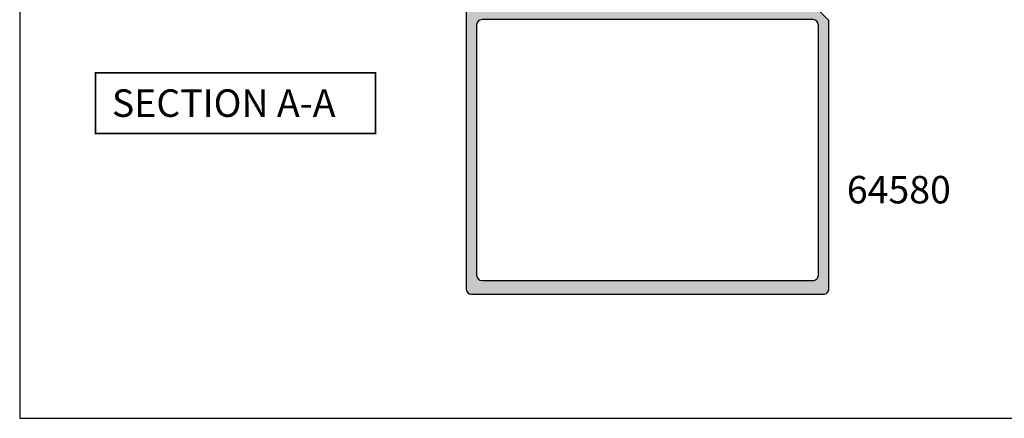
# Model space of a CAD drawing. Units: millimetres. Extents: x 14 to 373, y 0 to 482.
# Drawn here: x 14 to 193, y 0 to 73 of the extents above; entities that cross this region are included whole.
import ezdxf

# ---------------------------------------------------------------- set-up
doc = ezdxf.new("R2010")
doc.units = ezdxf.units.MM
doc.layers.get('0').update_dxf_attribs({"plot": 0})
for name, color, linetype in [('APL Hatch', 253, 'Continuous'), ('APL Joinery', 2, 'Continuous'), ('APL Notes', 7, 'Continuous')]:
    doc.layers.add(name, color=color, linetype=linetype)
doc.styles.add('Arial-Bold', font='arialbd.ttf')

# ---------------------------------------------------------------- blocks, each defined once
blk = doc.blocks.new('06096')
at = {"layer": 'APL Hatch'}
h = blk.add_hatch(color=256, dxfattribs=at)
h.dxf.hatch_style = 1
h.paths.add_polyline_path([(-2.455948641962013, 55.19893438302903), (-7.00207182190952, 55.19893438302903), (-7.802421355222882, 55.67310020785985, 0.5727496819335478), (-8.100016571868151, 55.49852880788852), (-8.10001657186815, 55.19852880789368), (-10.50001657186801, 55.19852880789368, -0.4142135623767111), (-11.00001657186801, 55.69852880789986), (-11.00001657185545, 56.71609167054441, -0.7647271082489834), (-10.95676722716282, 57.29351775511865, 0.2637246696229543), (-10.73161009623567, 57.48549508422573), (-10.21810878561424, 58.89632833998502, 0.5486187866267743), (-10.52616329466879, 59.29779279240925), (-12.89169954336292, 59.09083518750626, 0.1763269807102667), (-13.07768485489748, 59.00410881243421), (-13.44143792809408, 58.64035573923783, 1.035035134596714), (-13.26550320089942, 58.26558299671352, -0.3809293584709524), (-13.04305576389139, 58.11949908790102), (-12.50001657185682, 56.09284923274553), (-12.50001657185682, 55.89893438303158, -0.6885002580572204), (-13.02362336960104, 55.69893438302406, 0.2134217652749188), (-13.24723016734573, 55.79893438301734), (-16.47461323947882, 55.79893438301734, 0.0632542239294982), (-16.52461323947945, 55.79258355032767), (-17.25001657023899, 55.60528521570796, -0.4903143948253517), (-17.50001657023882, 55.79893438301854), (-17.50001657023882, 56.32012773147857, -0.1378721067487454), (-17.45608180942152, 56.47643062102898), (-16.69096173524669, 57.7298985214387, 0.3610898151006403), (-16.38872983410557, 57.83332689532005, 0.8425535057442651), (-16.55001657023992, 58.29893438300348), (-18.12559980366616, 58.29893438300348, 0.2614125764218453), (-18.9791506009414, 57.81994401484656), (-19.50001657023882, 56.96662857460716), (-19.50001657023882, 55.79893438301734), (-22.50000000161664, 55.79893438301734), (-22.50000000161664, 56.96662857460716), (-23.0208659709144, 57.81994401484674, 0.2614125764217937), (-23.87441676818952, 58.29893438300348), (-25.45000000161824, 58.29893438300348, 0.585524068319764), (-25.66338770093468, 57.91868197504765, 0.5031099106982801), (-25.30905483660878, 57.7298985214387), (-24.54393476243394, 56.47643062102861, -0.1378721067487119), (-24.50000000161664, 56.32012773147817), (-24.50000000161664, 55.79893438301863, -0.4903143948253759), (-24.75000000161664, 55.60528521570795), (-25.4754033323759, 55.79258355032765, 0.0632542239295177), (-25.52540333237675, 55.79893438301734), (-28.75278640450987, 55.79893438301734, 0.2134217652750161), (-28.97639320225441, 55.69893438302408, -0.6885002580573617), (-29.49999999999888, 55.89893438303158), (-29.49999999999888, 56.09284923274556), (-28.95696080796407, 58.11949908790105, -0.2679491924311327), (-28.81553945172664, 58.2609204441378), (-28.64823619097766, 58.30574921774614, 0.5773502691905457), (-28.55857864376139, 58.64035573923783), (-28.9223317169579, 59.00410881243412, 0.1763269807102612), (-29.10831702849262, 59.09083518750624), (-31.47385327718673, 59.29779279240925, 0.5486187866268218), (-31.78190778624138, 58.89632833998484), (-31.26840647561973, 57.48549508422552, 0.2637246696228007), (-31.04324934469261, 57.29351775511842, -0.7647271082489726), (-31.00000000000024, 56.71609167054441), (-31.00000000000024, 55.09893438303026), (-61.37351618298113, 55.09893438303026, -0.4931454260321479), (-61.66329393086765, 55.47658009656181), (-61.45679679063738, 56.24723791551055, 0.4968015258617978), (-61.65000000000143, 56.49589593361434), (-62.53472963553328, 56.49589593361434), (-63.83472963553453, 56.26667085869563, 0.3639702342667311), (-64.00000000000024, 56.06970930809463), (-64.00000000000024, 54.79893438303025), (-65.80000000000122, 54.79893438303025, 0.4142135623730977), (-66.00000000000024, 54.59893438303122), (-66.00000000000024, 4.299999999999997, 0.4142135623730951), (-65.00000000000024, 3.299999999999997), (-0.9999999999999857, 3.299999999999997, 0.4142135623731134), (1.42e-14, 4.300000000000061), (-3.2543e-12, 53.03293523473142, 0.198912367379639), (-0.0878679656473018, 53.24506726908738), (-1.748841860775456, 54.90604116421557, 0.1989123673796608)])
h.paths.add_polyline_path([(-2.900313723372466, 53.29893438304986, -0.4142135623730763), (-1.900313723372459, 52.29893438304992), (-1.90031372336935, 6.79999999997279, -0.4142135623731159), (-2.900313723369357, 5.799999999972712), (-63.10000000000015, 5.799999999972712, -0.4142135623730951), (-64.10000000000015, 6.799999999972712), (-64.10000000000015, 52.29893438304986, -0.4142135623730951), (-63.10000000000015, 53.29893438304986)], flags=16)
at = {"layer": 'APL Joinery'}
for points in [[(-8.100016571868151, 55.49852880789046), (-8.100016571868151, 55.19852880789368), (-10.50001657186801, 55.19852880789368, -0.4142135623730951), (-11.00001657186801, 55.69852880789369), (-11.00001657185545, 56.71609167054441, -0.764727108250217), (-10.9567672271619, 57.29351775511883, 0.263724669621341), (-10.73161009623597, 57.4854950842249), (-10.21810878561361, 58.89632833998677, 0.5486187866274739), (-10.52616329467129, 59.29779279240904), (-12.89169954336263, 59.09083518750628, 0.1763269807065305), (-13.0776848548942, 59.00410881243749), (-13.44143792809201, 58.6403557392399, 0.5773502691979374), (-13.35178038087635, 58.30574921774575), (-13.18447712012927, 58.26092044413791, -0.2679491924310393), (-13.04305576389153, 58.11949908790154), (-12.51023882397, 56.13099919699936, -0.0655434628158463), (-12.50001657185682, 56.05335348346955), (-12.50001657185682, 55.89893438302817, -0.6885002580537388), (-13.02362336960142, 55.69893438302448, 0.2134217652749131), (-13.2472301673463, 55.79893438301734), (-16.4746132394787, 55.79893438301734, 0.063254223929203), (-16.52461323947911, 55.79258355032777), (-17.25001657023792, 55.60528521570824, -0.4903143948248623), (-17.50001657023882, 55.79893438301712), (-17.50001657023882, 56.32012773147823, -0.1378721067487731), (-17.45608180942169, 56.47643062102872), (-16.69096173524669, 57.7298985214387, 0.3610898151006403), (-16.38872983410557, 57.83332689532005), (-16.33662887092102, 57.91868197504765, 0.5855240683230652), (-16.55001657023992, 58.29893438300348), (-18.12559980366429, 58.29893438300348, 0.261412576421568), (-18.97915060093989, 57.81994401484904), (-19.50001657023882, 56.96662857460716), (-19.50001657023882, 55.79893438301734), (-22.50000000161664, 55.79893438301734), (-22.50000000161664, 56.96662857460716), (-23.02086597091581, 57.81994401484904, 0.2614125764215763), (-23.87441676819141, 58.29893438300348), (-25.45000000161578, 58.29893438300348, 0.5855240683230652), (-25.66338770093468, 57.91868197504765), (-25.6112867377499, 57.83332689532005, 0.361089815100728), (-25.30905483660878, 57.7298985214387), (-24.54393476243401, 56.47643062102872, -0.1378721067487667), (-24.50000000161664, 56.32012773147823), (-24.50000000161664, 55.79893438301712, -0.4903143948248644), (-24.75000000161778, 55.60528521570824), (-25.47540333237636, 55.79258355032777, 0.0632542239292254), (-25.525403332377, 55.79893438301734), (-28.7527864045094, 55.79893438301734, 0.2134217652749526), (-28.97639320225405, 55.69893438302448, -0.6885002580538497), (-29.49999999999888, 55.89893438302817), (-29.49999999999888, 56.05335348346955, -0.0655434628157571), (-29.4897777478857, 56.13099919699936), (-28.95696080796394, 58.11949908790154, -0.2679491924310797), (-28.81553945172619, 58.26092044413791), (-28.64823619097912, 58.30574921774575, 0.5773502691979374), (-28.55857864376345, 58.6403557392399), (-28.92233171696127, 59.00410881243749, 0.1763269807065473), (-29.10831702849306, 59.09083518750628), (-31.47385327718418, 59.29779279240904, 0.5486187866273738), (-31.78190778624209, 58.89632833998677), (-31.2684064756195, 57.4854950842249, 0.2637246696213418), (-31.04324934469357, 57.29351775511861, -0.7647271082502645), (-31.00000000000024, 56.71609167054441), (-31.00000000000024, 55.09893438303026), (-61.37351618298113, 55.09893438303026, -0.4931454260321495), (-61.66329393086765, 55.47658009656182), (-61.45681483474233, 56.24717057399408, 0.4969115217771076), (-61.65000000000141, 56.49589593361434), (-62.53472963553328, 56.49589593361434), (-63.83472963553346, 56.26667085869581, 0.363970234266924), (-64.00000000000024, 56.06970930809557), (-64.00000000000024, 54.79893438303025), (-65.79999999999997, 54.79893438303025, 0.4142135623731003), (-66.00000000000024, 54.59893438303248), (-66.00000000000024, 4.299999999999999, 0.4142135623730951), (-65.00000000000024, 3.299999999999999), (-0.9999999999999857, 3.299999999999999, 0.4142135623731133), (1.42e-14, 4.300000000000063), (-3.2543e-12, 53.03293523473135, 0.1989123673795663), (-0.0878679656471917, 53.24506726908728), (-1.748841860775442, 54.90604116421556, 0.1989123673796616), (-2.455948641961995, 55.19893438302903), (-7.002071821909524, 55.19893438302903), (-7.802421355222904, 55.67310020785987, 0.5727496819302969)], [(-1.90031372336935, 6.799999999972778), (-1.900313723372462, 52.29893438304991, 0.4142135623730764), (-2.900313723372462, 53.29893438304986), (-63.10000000000015, 53.29893438304986, 0.4142135623730951), (-64.10000000000015, 52.29893438304986), (-64.10000000000015, 6.799999999972714, 0.4142135623730951), (-63.10000000000015, 5.799999999972714), (-2.900313723369364, 5.799999999972714, 0.4142135623731138)]]:
    blk.add_lwpolyline(points, format="xyb", close=True, dxfattribs=at)
blk = doc.blocks.new('9100386')
at = {"layer": 'APL Joinery', "color": 8}
blk.add_lwpolyline([(-9.3, 5.599999999999909, -0.4142135623730961), (-8.899999999999995, 5.999999999999943), (-8.60743630545814, 5.999999999999943, -0.1319569453013689), (-8.407021797241457, 5.946170514192374), (-6.878934608275546, 5.061488457422626, 0.1319569453013706), (-6.277691083625473, 4.899999999999977), (-5.35530614116222, 4.899999999999977, -0.3152987888789851), (-4.415613520376314, 4.242020143325589), (-3.62258490975778, 2.063191942669618, 0.315298788878984), (-3.2467078614434, 1.799999999999897), (3.246707861443486, 1.799999999999897, 0.3152987888789944), (3.622584909757836, 2.063191942669618), (4.415613520376314, 4.242020143325589, -0.3152987888789933), (5.35530614116222, 4.899999999999977), (6.277691083625473, 4.899999999999977, 0.1319569453013672), (6.878934608275518, 5.061488457422569), (8.407021797241487, 5.946170514192374, -0.1319569453013538), (8.60743630545814, 5.999999999999943), (8.899999999999995, 6, -0.414213562373094), (9.3, 5.599999999999965), (9.3, 2.199999999999931, -0.4142135623730951), (8.900000000000023, 1.799999999999954), (8.607436305458226, 1.799999999999954, -0.1319569453013592), (8.407021797241573, 1.853829485807523), (6.87893460827529, 2.738511542577327, 0.1319569453013405), (6.277691083625388, 2.899999999999977), (6.265575940834867, 2.899999999999977, 0.3152987888789835), (5.983668154599076, 2.702606042997672), (5.095794033030461, 0.2631919426697209, -0.3152987888789865), (4.71991698471611, 0), (-4.71991698471611, -5.51e-14, -0.3152987888789848), (-5.09579403303049, 0.2631919426696658), (-5.983668154599104, 2.702606042997672, 0.3152987888790007), (-6.265575940834867, 2.899999999999977), (-6.27769108362553, 2.899999999999977, 0.1319569453013445), (-6.878934608275461, 2.738511542577384), (-8.40702179724143, 1.853829485807523, -0.1319569453013741), (-8.60743630545814, 1.799999999999954), (-8.899999999999967, 1.799999999999954, -0.4142135623731054), (-9.3, 2.199999999999988)], format="xyb", close=True, dxfattribs=at)
blk = doc.blocks.new('06305')
at = {"layer": 'APL Hatch'}
h = blk.add_hatch(color=256, dxfattribs=at)
h.dxf.hatch_style = 1
h.paths.add_polyline_path([(56.09968627663056, -1.199071556515633, -0.4142135623730951), (56.29968627662947, -0.9990715565167249), (57.14968627663589, -0.9990715565167249, 1.000067038476575), (57.1496192404011, 0.0009284389785047), (43.29971097079331, -6.7407866e-09, 0.9555818942294408), (43.23187654211595, -1.496916887724908), (50.87172336043448, -2.19179053746007, -0.387889629360886), (53.5999834281447, -5.179458090768307), (53.5999834281447, -8.400062043273463, -0.4142135623730951), (52.59998342815015, -9.400062043268006), (0.2000000000000455, -9.400062043268006, 1), (0.2000000000000455, -9.800062043268097), (0.4000000000000981, -9.800062043268097), (0.3999999999999772, -13.00007753979484, 0.4141908684171549), (0.5999999993997207, -13.20006204326819), (1.200000000198436, -13.20006204326819, 0.4142070041527817), (1.400000000148281, -13.00006652151153), (1.400017913920692, -12.20002995890488, -0.9999781985078421), (2.399976135233032, -12.20003054836718), (2.399993108805325, -13.00020911957651, 0.4142995197408656), (2.599993106989856, -13.20006204326819), (3.950164348616787, -13.20006204326819, 0.4141252838178974), (4.149958637926715, -13.00012231643738), (4.149958637926829, -12.40012231646558, 0.4142135623733379), (3.949958637927771, -12.20012231646661), (3.599958637005109, -12.20012231646683, -0.4142034672243616), (3.399958637124512, -12.00012920989105), (3.399937954776625, -11.40006893669057, -0.4142236575940613), (3.599937954656716, -11.20006204326819), (6.699937956500939, -11.20006204326796, -0.4141832756338696), (6.89993795543053, -11.40004136196623), (6.899958638728911, -12.00011542288586, -0.4142236578258553), (6.699958638848997, -12.2001223164666), (6.349958637925588, -12.20012231646683, 0.4142135623728866), (6.149958637926722, -12.40012231646584), (6.149958637926715, -13.00020752460913, 0.4143018464810215), (6.349958637927777, -13.20006204326819), (7.700198820710689, -13.20006204326796, 0.4141252837688078), (7.899993110021569, -13.0001223164699), (7.899993110021569, -11.50006204325066, -0.4142135623730986), (8.199993110021545, -11.20006204325068), (34.4000000000055, -11.20006204325091, -0.4142135623730776), (35.40000000000009, -12.20006204324545), (35.400000000001, -29.21669646224655, -0.7647271082374522), (35.35675065531374, -29.7941225468284, 0.2637246696172415), (35.13159352437645, -29.9860998759496), (34.6180922137579, -31.39693313171602, 0.5486187866257181), (34.92614672281507, -31.79839758414215), (37.2916829714939, -31.59143997924005, 0.1763269807109387), (37.47766828304693, -31.50471360415905), (37.84142135623984, -31.14096053096432, 1.035035134586344), (37.66548662904793, -30.76618778843839, -0.3809293584660082), (37.44303919203542, -30.62010387961937), (36.90000000000149, -28.59345402444489), (36.90000000000134, -28.39953917472906, -0.6885002580493405), (37.42360679774253, -28.19953917471582, 0.2134217652691133), (37.64721359549568, -28.29953917470993), (40.87459666759879, -28.29953917471017, 0.0632542239301617), (40.92459666763423, -28.29318834201601), (41.64999999838153, -28.10589000739742, -0.4903143948261651), (41.89999999838527, -28.29953917471049), (41.89999999838528, -28.82073252317461, -0.1378721067474952), (41.85606523756872, -28.97703541272388), (41.09094516339223, -30.23050331315017, 0.4190962441659963), (40.76697408768847, -30.3792408599517, 0.6552354941299006), (40.94999999838454, -30.79953917472084), (42.52558323178272, -30.79953917472086, 0.2614125764231436), (43.37913402909782, -30.32054880653885), (43.89999999838437, -29.46723336630794), (43.89999999838437, -28.30006204307256), (46.8999834297515, -28.30006204307256), (46.8999834297515, -29.46723336630794), (47.42084939903972, -30.32054880654117, 0.2614125764230452), (48.27440019633209, -30.79953917471039), (49.84998342975452, -30.79953917471062, 0.6552354941298684), (50.0330093404517, -30.37924085993971, 0.4190962441708893), (49.7090382647475, -30.23050331314108), (48.94391819057364, -28.9770354127187, -0.1378721067474574), (48.89998342975537, -28.82073252316331), (48.89998342975537, -28.29953917469995, -0.4903143948260819), (49.14998342975694, -28.10589000738849), (49.87538676049236, -28.2931883420038, 0.063254223930075), (49.9253867605255, -28.29953917469766), (53.15276983263794, -28.29953917469766, 0.2134217652706582), (53.37637663039394, -28.1995391747015, -0.6885002580512158), (53.89998342813782, -28.39953917471379), (53.89998342813782, -28.59345402442733), (53.35694423610332, -30.62010387960413, -0.2679491924311183), (53.21552287986513, -30.76152523584243), (53.04821961911669, -30.80635400945114, 0.5773502691896196), (52.95856207189977, -31.14096053094714), (53.32231514509249, -31.50471360413962, 0.1763269807100627), (53.50830045663633, -31.59143997921608), (55.87383670532368, -31.79839758412033, 0.5486187866258946), (56.18189121438249, -31.3969331316923), (55.668389903762, -29.98609987592029, 0.2637246696219248), (55.44323277283438, -29.79412254681074, -0.7647271082431704), (55.39998342814124, -29.21669646222972), (55.39998342814124, -4.599071556482982, -0.4142135623730951), (55.89998342814124, -4.099071556482982), (58.29998342814111, -4.099071556482982), (58.29998342814111, -4.399071556477594, 0.5895239204668891), (58.60620833572515, -4.568530309596907), (59.39861275267958, -4.099071556482982), (64.29968627663334, -4.099071556482982, 0.4142135623730952), (64.79968627663061, -3.599071556485711), (64.79968627663061, -0.4990715565248253, 0.414213562373095), (64.29968627663342, 0.0009284434723611), (62.74968627662525, 0.0009284434723611, 1), (62.74968627662795, -0.9990715565167249), (63.59968627663182, -0.9990715565167249, -0.4142135623730951), (63.7996862766306, -1.199071556515519), (63.7996862766306, -2.299071556501451, -0.4142135623730955), (63.59968627663172, -2.499071556500339), (56.29968627662958, -2.499071556500354, -0.4142135623730964), (56.09968627663056, -2.299071556501331)])
h.paths.add_polyline_path([(53.5999834281447, -12.2000620432452), (53.5999834281447, -25.50006204307238, -0.4142135623730951), (52.59998342814469, -26.50006204307238), (38, -26.50006204307238, -0.4142135623730951), (37, -25.50006204307238), (37, -12.2000620432453, -0.4142135623730951), (37.99999999999462, -11.20006204325068), (52.59998342815017, -11.20006204325068, -0.4142135623730951)], flags=16)
at = {"layer": 'APL Joinery'}
blk.add_lwpolyline([(6.899937956380994, -11.4000551491497, 0.4142034662099432), (6.699937956499866, -11.20006204326796), (3.599937954657775, -11.20006204326819, 0.4142236586081947), (3.399937954776646, -11.400068937382), (3.399958637124542, -12.00012921058487, 0.4142034662099432), (3.599958637006238, -12.20012231646683), (3.949958637926897, -12.20012231646661, -0.4142135623731949), (4.149958637926829, -12.4001223164646), (4.149958637926715, -13.00012231645769, -0.4144267084409364), (3.949958637927807, -13.20006204326819), (2.599993106991405, -13.20006204326819, -0.4144166159515704), (2.399993107110276, -13.00012921057168), (2.399976135233032, -12.20003054835479, 0.9999781985077802), (1.400017913920692, -12.20002995889263), (1.40000000006603, -13.00006932038809, -0.4142029053179175), (1.200000000198429, -13.20006204326819), (0.5999999993997562, -13.20006204326819, -0.4141908684488918), (0.3999999999999772, -13.0000775397732), (0.400000000000091, -9.800062043268097), (0.2000000000000455, -9.800062043268097, -0.9999999999999998), (0.2000000000000455, -9.400062043268006), (52.59998342814469, -9.400062043268006, 0.4142135623730951), (53.5999834281447, -8.40006204327892), (53.5999834281447, -5.179458090753982, 0.3878896293609628), (50.87172336041942, -2.1917905374587), (43.23187654212302, -1.496916887725551, -0.9556460210428104), (43.29981152516473, 0), (57.14968627663052, 0.0009284434723611, -1.000000000010857), (57.1496862766304, -0.9990715565167249), (56.2996862766306, -0.9990715565167249, 0.4142135623730951), (56.09968627663056, -1.199071556514496), (56.09968627663056, -2.299071556502354, 0.4142135623730951), (56.2996862766306, -2.499071556500354), (63.59968627663056, -2.499071556500339, 0.4142135623731325), (63.7996862766306, -2.299071556502582), (63.7996862766306, -1.199071556514269, 0.4142135623730951), (63.59968627663056, -0.9990715565167249), (62.74968627663065, -0.9990715565167249, -1.0000000000108), (62.74968627663065, 0.0009284434723611), (64.29968627663061, 0.0009284434723611, -0.4142135623731948), (64.79968627663061, -0.499071556522182), (64.79968627663061, -3.599071556488439, -0.4142135623730951), (64.29968627663061, -4.099071556482982), (59.39861275267958, -4.099071556482982), (58.59757864478638, -4.573642956448937, -0.5727496819303269), (58.29998342814111, -4.399071556479526), (58.29998342814111, -4.099071556482982), (55.89998342814124, -4.099071556482982, 0.4142135623730951), (55.39998342814124, -4.599071556482982), (55.39998342814124, -29.21669646222972, 0.7647271082415815), (55.4432327728332, -29.79412254681051, -0.2637246696196889), (55.66838990376073, -29.98609987591681), (56.18189121438309, -31.39693313169392, -0.5486187866220213), (55.87383670532552, -31.79839758412049), (53.50830045663451, -31.59143997921593, -0.1763269806974483), (53.32231514510159, -31.50471360414872), (52.95856207190173, -31.14096053094909, -0.5773502691946213), (53.04821961911693, -30.80635400945107), (53.21552287986378, -30.76152523584279, 0.2679491924301314), (53.35694423610277, -30.62010387960618), (53.88976117602442, -28.6316039886824, 0.0655434628165064), (53.89998342813782, -28.5539582751519), (53.89998342813782, -28.39953917470893, 0.688500258046566), (53.37637663039322, -28.1995391747023, -0.2134217652601618), (53.15276983264891, -28.29953917469766), (49.92538676051663, -28.29953917469766, -0.0632542238883114), (49.87538676051599, -28.2931883420099), (49.14998342975718, -28.10589000738855, 0.4903143948239802), (48.89998342975537, -28.29953917469834), (48.89998342975537, -28.82073252316514, 0.1378721067444289), (48.94391819057273, -28.97703541271722), (49.7090382647475, -30.23050331314108, -0.3610898150960681), (50.0112701658893, -30.33393168702151), (50.06337112907385, -30.41928676675025, -0.5855240683183646), (49.84998342975529, -30.79953917471062), (48.27440019633105, -30.79953917471038, -0.2614125764172125), (47.42084939905055, -30.32054880655892), (46.8999834297515, -29.46723336630794), (46.8999834297515, -28.30006204307256), (43.89999999838437, -28.30006204307256), (43.89999999838437, -29.46723336630794), (43.37913402908543, -30.32054880655914, -0.2614125764091882), (42.52558323181119, -30.79953917472085), (40.9499999983866, -30.79953917472084, -0.5855240683230201), (40.73661229906656, -30.41928676676162), (40.78871326225136, -30.33393168703287, -0.3610898150909643), (41.09094516339223, -30.23050331315017), (41.85606523756724, -28.97703541272631, 0.137872106750049), (41.89999999838528, -28.82073252317446), (41.89999999838527, -28.29953917470766, 0.4903143948175928), (41.64999999838414, -28.10589000739674), (40.92459666762533, -28.29318834201831, -0.0632542238856941), (40.87459666762504, -28.29953917471016), (37.64721359549276, -28.29953917470993, -0.2134217652616517), (37.42360679774629, -28.19953917472003, 0.6885002580519359), (36.90000000000134, -28.39953917472553), (36.90000000000146, -28.55395827516849, 0.0655434628138098), (36.91022225211464, -28.631603988699), (37.4430391920364, -30.62010387962301, 0.2679491924207636), (37.58446054827391, -30.76152523586074), (37.75176380902076, -30.80635400946904, -0.5773502691974999), (37.84142135623756, -31.14096053096659), (37.47766828303884, -31.50471360416713, -0.1763269806896734), (37.29168297150716, -31.59143997923889), (34.9261467228157, -31.79839758414209, -0.5486187866275305), (34.61809221375825, -31.39693313171506), (35.13159352438061, -29.98609987593818, -0.2637246695996702), (35.35675065530631, -29.79412254682983, 0.7647271082474276), (35.400000000001, -29.21669646224655), (35.40000000000009, -12.20006204323999, 0.4142135623730618), (34.40000000000009, -11.20006204325091), (8.199993110021637, -11.20006204325068, 0.4142135623731626), (7.899993110021569, -11.50006204325063), (7.899993110021569, -13.00012231645678, -0.414426708440936), (7.699993110021637, -13.20006204326796), (6.349958637926988, -13.20006204326819, -0.4144267084409366), (6.149958637926715, -13.00012231645792), (6.149958637926714, -12.4001223164646, -0.4142135623731286), (6.349958637926988, -12.20012231646683), (6.69995863884776, -12.2001223164666, 0.4142236586083284), (6.89995863872889, -12.00011542235279), (6.899937956380995, -11.40006893723398)], format="xyb", dxfattribs=at)
blk.add_lwpolyline([(53.5999834281447, -12.20006204323977, 0.4142135623731076), (52.59998342814469, -11.20006204325068), (38, -11.20006204325068, 0.4142135623731159), (37, -12.20006204323999), (37, -25.50006204307238, 0.4142135623730951), (38, -26.50006204307238), (52.59998342814469, -26.50006204307238, 0.4142135623730951), (53.5999834281447, -25.50006204307238)], format="xyb", close=True, dxfattribs=at)
blk = doc.blocks.new('64580')
at = {"layer": 'APL Joinery'}
for name, p in [('06305', (-0.4000000000010005, 102.6984735577273)), ('06096', (66.00000000000024, -1e-16))]:
    blk.add_blockref(name, p, dxfattribs=at)
at = {"layer": 'APL Joinery', "rotation": 270}
blk.add_blockref('9100386', (35, 65.09893438301734), dxfattribs=at)
at = {"layer": 'APL Joinery', "xscale": -1, "rotation": 90}
blk.add_blockref('9100386', (54.99998342814023, 65.09893438302967), dxfattribs=at)

msp = doc.modelspace()

# ---------------------------------------------------------------- linework, layer by layer
msp.add_lwpolyline([(14.26132049194666, 1.108869583e-07), (372.6330386455466, 1.108869583e-07), (372.6330386455466, 482.0000001108869), (14.26132049194666, 482.0000001108869)], close=True)
at = {"layer": 'APL Notes', "const_width": 0.3}
msp.add_lwpolyline([(79.03934239821047, 51.8740384217815), (79.03934239821047, 62.8740384217815), (28.03934239821046, 62.8740384217815), (28.03934239821046, 51.8740384217815)], close=True, dxfattribs=at)

# ---------------------------------------------------------------- block references
at = {"layer": 'APL Joinery', "ltscale": 3}
msp.add_blockref('64580', (95.50868992041646, 19.27499245196145), dxfattribs=at)

# ---------------------------------------------------------------- texts
at = {"layer": 'APL Notes', "style": 'Arial-Bold'}
for s, p in [('SECTION A-A', (31.03934239821047, 54.8740384217815)), ('64580', (164.790535196787, 39.12019816545308))]:
    msp.add_text(s, height=5, dxfattribs=at).set_placement(p)

doc.saveas('drawing.dxf')
